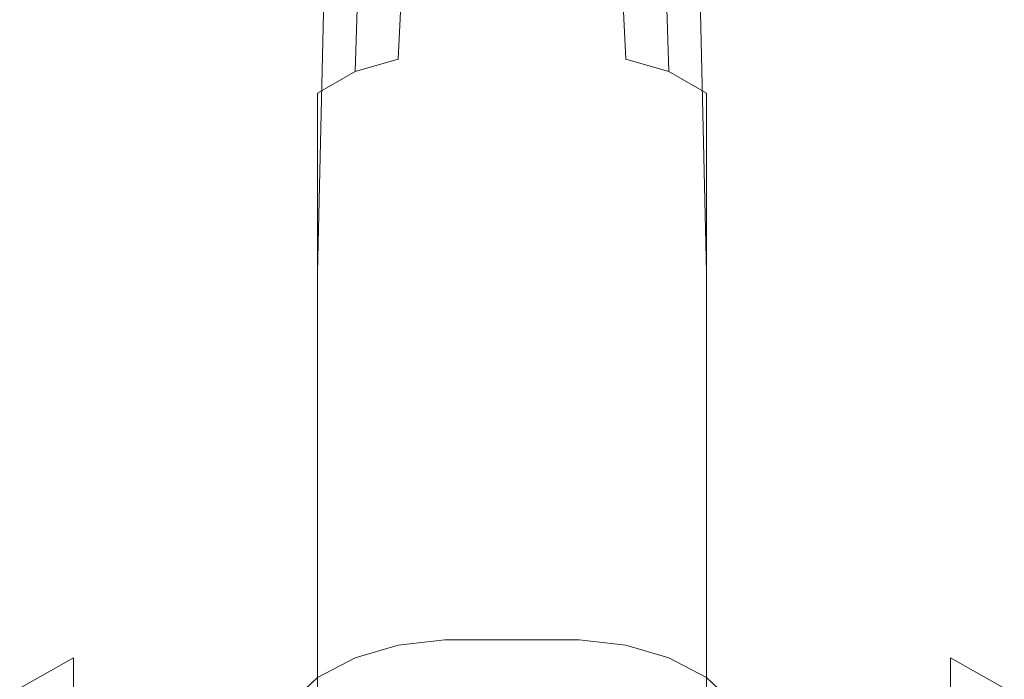
# Model space of a CAD drawing. Extents: x -212 to 209, y -160 to 39.
# Drawn here: x 35 to 90, y -95 to -58 of the extents above; entities that cross this region are included whole.
import ezdxf

# ---------------------------------------------------------------- set-up
doc = ezdxf.new("R2010")
doc.units = 0
doc.header["$LTSCALE"] = 500
doc.header["$MEASUREMENT"] = 0
doc.layers.add('CHROM', color=7, linetype='Continuous')

msp = doc.modelspace()

# ---------------------------------------------------------------- linework, layer by layer
at = {"layer": 'CHROM', "lineweight": 0}
for points, invisible_edges in [([(56.1, -60.2, 112.2), (58.7, -60, 112.4), (60.7, -3.2, 56), (58.9, -3.4, 55.9)], 15), ([(58.7, -60, 112.4), (66.2, -60, 112.4), (64.2, -3.2, 56), (60.7, -3.2, 56)], 11), ([(66, -3.4, 55.9), (64.2, -3.2, 56), (66.2, -60, 112.4), (68.8, -60.2, 112.2)], 15), ([(53.7, -60.9, 111.5), (56.1, -60.2, 112.2), (58.9, -3.4, 55.9), (55.6, -4.6, 55.3)], 13), ([(69.3, -4.6, 55.3), (66, -3.4, 55.9), (68.8, -60.2, 112.2), (71.2, -60.9, 111.5)], 13), ([(51.6, -62.1, 110.4), (53.7, -60.9, 111.5), (55.6, -4.6, 55.3), (52.7, -6.6, 54.3)], 13), ([(72.2, -6.6, 54.3), (69.3, -4.6, 55.3), (71.2, -60.9, 111.5), (73.3, -62.1, 110.4)], 13), ([(50, -63.5, 108.9), (51.6, -62.1, 110.4), (52.7, -6.6, 54.3), (50.5, -9.2, 53)], 15), ([(74.4, -9.2, 53), (72.2, -6.6, 54.3), (73.3, -62.1, 110.4), (74.9, -63.5, 108.9)], 15), ([(49, -65.2, 107.2), (50, -63.5, 108.9), (50.5, -9.2, 53), (49.2, -12.1, 51.6)], 15), ([(75.7, -12.1, 51.6), (74.4, -9.2, 53), (74.9, -63.5, 108.9), (75.9, -65.2, 107.2)], 15), ([(48.7, -67.1, 105.4), (49, -65.2, 107.2), (49.2, -12.1, 51.6), (48.7, -15.3, 50)], 15), ([(76.2, -15.3, 50), (75.7, -12.1, 51.6), (75.9, -65.2, 107.2), (76.2, -67.1, 105.4)], 15), ([(49, -68.9, 103.5), (48.7, -67.1, 105.4), (48.7, -15.3, 50), (49.2, -18.5, 48.5)], 15), ([(75.7, -18.5, 48.5), (76.2, -15.3, 50), (76.2, -67.1, 105.4), (75.9, -68.9, 103.5)], 15), ([(50, -70.6, 101.8), (49, -68.9, 103.5), (49.2, -18.5, 48.5), (50.5, -21.5, 47)], 15), ([(74.4, -21.5, 47), (75.7, -18.5, 48.5), (75.9, -68.9, 103.5), (74.9, -70.6, 101.8)], 15), ([(51.6, -72.1, 100.4), (50, -70.6, 101.8), (50.5, -21.5, 47), (52.7, -24.1, 45.8)], 15), ([(72.2, -24.1, 45.8), (74.4, -21.5, 47), (74.9, -70.6, 101.8), (73.3, -72.1, 100.4)], 15), ([(53.7, -73.2, 99.2), (51.6, -72.1, 100.4), (52.7, -24.1, 45.8), (55.6, -26, 44.8)], 13), ([(69.3, -26, 44.8), (72.2, -24.1, 45.8), (73.3, -72.1, 100.4), (71.2, -73.2, 99.2)], 13), ([(56.1, -73.9, 98.5), (53.7, -73.2, 99.2), (55.6, -26, 44.8), (58.9, -27.3, 44.2)], 15), ([(66, -27.3, 44.2), (69.3, -26, 44.8), (71.2, -73.2, 99.2), (68.8, -73.9, 98.5)], 15), ([(58.7, -74.1, 98.3), (56.1, -73.9, 98.5), (58.9, -27.3, 44.2), (60.7, -27.5, 44.1)], 15), ([(64.2, -27.5, 44.1), (66, -27.3, 44.2), (68.8, -73.9, 98.5), (66.2, -74.1, 98.3)], 15), ([(60.7, -27.5, 44.1), (64.2, -27.5, 44.1), (66.2, -74.1, 98.3), (58.7, -74.1, 98.3)], 15), ([(53.7, -93.6, 135.4), (56.1, -92.9, 136.1), (56.1, -60.2, 112.2), (53.7, -60.9, 111.5)], 10), ([(56.1, -92.9, 136.1), (58.7, -92.6, 136.4), (58.7, -60, 112.4), (56.1, -60.2, 112.2)], 14), ([(58.7, -92.6, 136.4), (66.2, -92.6, 136.4), (66.2, -60, 112.4), (58.7, -60, 112.4)], 14), ([(68.8, -60.2, 112.2), (66.2, -60, 112.4), (66.2, -92.6, 136.4), (68.8, -92.9, 136.1)], 11), ([(71.2, -60.9, 111.5), (68.8, -60.2, 112.2), (68.8, -92.9, 136.1), (71.2, -93.6, 135.4)], 10), ([(51.6, -94.7, 134.3), (53.7, -93.6, 135.4), (53.7, -60.9, 111.5), (51.6, -62.1, 110.4)], 10), ([(73.3, -62.1, 110.4), (71.2, -60.9, 111.5), (71.2, -93.6, 135.4), (73.3, -94.7, 134.3)], 10), ([(50, -96.2, 132.9), (51.6, -94.7, 134.3), (51.6, -62.1, 110.4), (50, -63.5, 108.9)], 12), ([(74.9, -63.5, 108.9), (73.3, -62.1, 110.4), (73.3, -94.7, 134.3), (74.9, -96.2, 132.9)], 9), ([(49, -97.9, 131.1), (50, -96.2, 132.9), (50, -63.5, 108.9), (49, -65.2, 107.2)], 14), ([(75.9, -65.2, 107.2), (74.9, -63.5, 108.9), (74.9, -96.2, 132.9), (75.9, -97.9, 131.1)], 11), ([(48.7, -99.7, 129.3), (49, -97.9, 131.1), (49, -65.2, 107.2), (48.7, -67.1, 105.4)], 14), ([(76.2, -67.1, 105.4), (75.9, -65.2, 107.2), (75.9, -97.9, 131.1), (76.2, -99.7, 129.3)], 11), ([(49, -101.5, 127.5), (48.7, -99.7, 129.3), (48.7, -67.1, 105.4), (49, -68.9, 103.5)], 14), ([(75.9, -68.9, 103.5), (76.2, -67.1, 105.4), (76.2, -99.7, 129.3), (75.9, -101.5, 127.5)], 11), ([(50, -103.2, 125.8), (49, -101.5, 127.5), (49, -68.9, 103.5), (50, -70.6, 101.8)], 14), ([(74.9, -70.6, 101.8), (75.9, -68.9, 103.5), (75.9, -101.5, 127.5), (74.9, -103.2, 125.8)], 11), ([(51.6, -104.7, 124.3), (50, -103.2, 125.8), (50, -70.6, 101.8), (51.6, -72.1, 100.4)], 14), ([(73.3, -72.1, 100.4), (74.9, -70.6, 101.8), (74.9, -103.2, 125.8), (73.3, -104.7, 124.3)], 11), ([(53.7, -105.8, 123.2), (51.6, -104.7, 124.3), (51.6, -72.1, 100.4), (53.7, -73.2, 99.2)], 12), ([(71.2, -73.2, 99.2), (73.3, -72.1, 100.4), (73.3, -104.7, 124.3), (71.2, -105.8, 123.2)], 9), ([(56.1, -106.5, 122.5), (53.7, -105.8, 123.2), (53.7, -73.2, 99.2), (56.1, -73.9, 98.5)], 14), ([(68.8, -73.9, 98.5), (71.2, -73.2, 99.2), (71.2, -105.8, 123.2), (68.8, -106.5, 122.5)], 11), ([(58.7, -106.8, 122.2), (56.1, -106.5, 122.5), (56.1, -73.9, 98.5), (58.7, -74.1, 98.3)], 14), ([(58.7, -74.1, 98.3), (66.2, -74.1, 98.3), (66.2, -106.8, 122.2), (58.7, -106.8, 122.2)], 11), ([(66.2, -74.1, 98.3), (68.8, -73.9, 98.5), (68.8, -106.5, 122.5), (66.2, -106.8, 122.2)], 11), ([(59.1, -88.4, 127.4), (58.8, -87.7, 122.3), (55.1, -88.1, 122.6), (55.8, -88.7, 127.7)], 15), ([(58.8, -87.7, 122.3), (58.8, -88.1, 121.9), (55.1, -88.4, 122.3), (55.1, -88.1, 122.6)], 15), ([(62.5, -88.3, 127.3), (62.5, -87.6, 122.2), (58.8, -87.7, 122.3), (59.1, -88.4, 127.4)], 15), ([(62.5, -87.6, 122.2), (62.5, -88, 121.8), (58.8, -88.1, 121.9), (58.8, -87.7, 122.3)], 15), ([(65.8, -88.4, 127.4), (66.1, -87.7, 122.3), (62.5, -87.6, 122.2), (62.5, -88.3, 127.3)], 15), ([(66.1, -87.7, 122.3), (66.1, -88.1, 121.9), (62.5, -88, 121.8), (62.5, -87.6, 122.2)], 15), ([(69.1, -88.7, 127.7), (69.8, -88.1, 122.6), (66.1, -87.7, 122.3), (65.8, -88.4, 127.4)], 15), ([(69.8, -88.1, 122.6), (69.8, -88.4, 122.3), (66.1, -88.1, 121.9), (66.1, -87.7, 122.3)], 15), ([(55.8, -88.7, 127.7), (55.1, -88.1, 122.6), (51.5, -88.7, 123.2), (52.6, -89.3, 128.2)], 15), ([(55.1, -88.1, 122.6), (55.1, -88.4, 122.3), (51.5, -89, 122.8), (51.5, -88.7, 123.2)], 15), ([(58.8, -88.1, 121.9), (58.7, -88, 121.2), (55, -88.4, 121.6), (55.1, -88.4, 122.3)], 15), ([(58.7, -88, 121.2), (58.7, -97.1, 111.1), (55, -97.5, 111.5), (55, -88.4, 121.6)], 13), ([(62.5, -88, 121.8), (62.5, -87.9, 121.1), (58.7, -88, 121.2), (58.8, -88.1, 121.9)], 15), ([(62.5, -87.9, 121.1), (62.5, -97, 111), (58.7, -97.1, 111.1), (58.7, -88, 121.2)], 13), ([(62.5, -89.4, 132.3), (62.5, -88.3, 127.3), (59.1, -88.4, 127.4), (59.5, -89.5, 132.4)], 15), ([(66.1, -88.1, 121.9), (66.2, -88, 121.2), (62.5, -87.9, 121.1), (62.5, -88, 121.8)], 15), ([(66.2, -88, 121.2), (66.2, -97.1, 111.1), (62.5, -97, 111), (62.5, -87.9, 121.1)], 13), ([(65.4, -89.5, 132.4), (65.8, -88.4, 127.4), (62.5, -88.3, 127.3), (62.5, -89.4, 132.3)], 15), ([(69.8, -88.4, 122.3), (69.9, -88.4, 121.6), (66.2, -88, 121.2), (66.1, -88.1, 121.9)], 15), ([(69.9, -88.4, 121.6), (69.9, -97.5, 111.5), (66.2, -97.1, 111.1), (66.2, -88, 121.2)], 13), ([(72.3, -89.3, 128.2), (73.4, -88.7, 123.2), (69.8, -88.1, 122.6), (69.1, -88.7, 127.7)], 15), ([(73.4, -88.7, 123.2), (73.4, -89, 122.8), (69.8, -88.4, 122.3), (69.8, -88.1, 122.6)], 15), ([(52.6, -89.3, 128.2), (51.5, -88.7, 123.2), (48, -89.5, 123.9), (49.4, -90, 128.8)], 15), ([(51.5, -88.7, 123.2), (51.5, -89, 122.8), (48, -89.8, 123.5), (48, -89.5, 123.9)], 15), ([(55.1, -88.4, 122.3), (55, -88.4, 121.6), (51.4, -89, 122.1), (51.5, -89, 122.8)], 15), ([(55, -88.4, 121.6), (55, -97.5, 111.5), (51.4, -98.1, 112), (51.4, -89, 122.1)], 13), ([(56.5, -89.8, 132.7), (55.8, -88.7, 127.7), (52.6, -89.3, 128.2), (53.6, -90.3, 133.1)], 15), ([(59.5, -89.5, 132.4), (59.1, -88.4, 127.4), (55.8, -88.7, 127.7), (56.5, -89.8, 132.7)], 15), ([(68.4, -89.8, 132.7), (69.1, -88.7, 127.7), (65.8, -88.4, 127.4), (65.4, -89.5, 132.4)], 15), ([(71.3, -90.3, 133.1), (72.3, -89.3, 128.2), (69.1, -88.7, 127.7), (68.4, -89.8, 132.7)], 15), ([(73.4, -89, 122.8), (73.5, -89, 122.1), (69.9, -88.4, 121.6), (69.8, -88.4, 122.3)], 15), ([(73.5, -89, 122.1), (73.5, -98.1, 112), (69.9, -97.5, 111.5), (69.9, -88.4, 121.6)], 13), ([(75.5, -90, 128.8), (76.9, -89.5, 123.9), (73.4, -88.7, 123.2), (72.3, -89.3, 128.2)], 15), ([(76.9, -89.5, 123.9), (76.9, -89.8, 123.5), (73.4, -89, 122.8), (73.4, -88.7, 123.2)], 15), ([(51.5, -89, 122.8), (51.4, -89, 122.1), (47.9, -89.8, 122.8), (48, -89.8, 123.5)], 15), ([(51.4, -89, 122.1), (51.4, -98.1, 112), (47.9, -98.9, 112.7), (47.9, -89.8, 122.8)], 13), ([(53.6, -90.3, 133.1), (52.6, -89.3, 128.2), (49.4, -90, 128.8), (50.8, -91, 133.7)], 15), ([(62.5, -91, 137.2), (62.5, -89.4, 132.3), (59.5, -89.5, 132.4), (59.9, -91, 137.3)], 15), ([(65, -91, 137.3), (65.4, -89.5, 132.4), (62.5, -89.4, 132.3), (62.5, -91, 137.2)], 15), ([(74.1, -91, 133.7), (75.5, -90, 128.8), (72.3, -89.3, 128.2), (71.3, -90.3, 133.1)], 15), ([(76.9, -89.8, 123.5), (77, -89.8, 122.8), (73.5, -89, 122.1), (73.4, -89, 122.8)], 15), ([(77, -89.8, 122.8), (77, -98.9, 112.7), (73.5, -98.1, 112), (73.5, -89, 122.1)], 13), ([(48, -89.8, 123.5), (47.9, -89.8, 122.8), (44.4, -90.9, 123.8), (44.6, -90.9, 124.5)], 15), ([(47.9, -89.8, 122.8), (47.9, -98.9, 112.7), (44.4, -100, 113.7), (44.4, -90.9, 123.8)], 13), ([(49.4, -90, 128.8), (48, -89.5, 123.9), (44.6, -90.6, 124.8), (46.3, -91, 129.7)], 15), ([(48, -89.5, 123.9), (48, -89.8, 123.5), (44.6, -90.9, 124.5), (44.6, -90.6, 124.8)], 15), ([(50.8, -91, 133.7), (49.4, -90, 128.8), (46.3, -91, 129.7), (48.1, -91.8, 134.4)], 15), ([(57.3, -91.3, 137.5), (56.5, -89.8, 132.7), (53.6, -90.3, 133.1), (54.8, -91.7, 137.9)], 15), ([(59.9, -91, 137.3), (59.5, -89.5, 132.4), (56.5, -89.8, 132.7), (57.3, -91.3, 137.5)], 15), ([(67.6, -91.3, 137.5), (68.4, -89.8, 132.7), (65.4, -89.5, 132.4), (65, -91, 137.3)], 15), ([(70.1, -91.7, 137.9), (71.3, -90.3, 133.1), (68.4, -89.8, 132.7), (67.6, -91.3, 137.5)], 15), ([(76.8, -91.8, 134.4), (78.6, -91, 129.7), (75.5, -90, 128.8), (74.1, -91, 133.7)], 15), ([(78.6, -91, 129.7), (80.3, -90.6, 124.8), (76.9, -89.5, 123.9), (75.5, -90, 128.8)], 15), ([(80.3, -90.6, 124.8), (80.3, -90.9, 124.5), (76.9, -89.8, 123.5), (76.9, -89.5, 123.9)], 15), ([(80.3, -90.9, 124.5), (80.5, -90.9, 123.8), (77, -89.8, 122.8), (76.9, -89.8, 123.5)], 15), ([(80.5, -90.9, 123.8), (80.5, -100, 113.7), (77, -98.9, 112.7), (77, -89.8, 122.8)], 13), ([(54.8, -91.7, 137.9), (53.6, -90.3, 133.1), (50.8, -91, 133.7), (52.3, -92.3, 138.4)], 15), ([(72.6, -92.3, 138.4), (74.1, -91, 133.7), (71.3, -90.3, 133.1), (70.1, -91.7, 137.9)], 15), ([(44.6, -90.9, 124.5), (44.4, -90.9, 123.8), (41.1, -92.2, 124.9), (41.4, -92.1, 125.6)], 15), ([(44.4, -90.9, 123.8), (44.4, -100, 113.7), (41.1, -101.3, 114.8), (41.1, -92.2, 124.9)], 13), ([(46.3, -91, 129.7), (44.6, -90.6, 124.8), (41.4, -91.8, 126), (43.3, -92.1, 130.7)], 15), ([(44.6, -90.6, 124.8), (44.6, -90.9, 124.5), (41.4, -92.1, 125.6), (41.4, -91.8, 126)], 15), ([(48.1, -91.8, 134.4), (46.3, -91, 129.7), (43.3, -92.1, 130.7), (45.4, -92.8, 135.4)], 15), ([(52.3, -92.3, 138.4), (50.8, -91, 133.7), (48.1, -91.8, 134.4), (49.9, -93, 139.1)], 15), ([(60.3, -93, 142.1), (59.9, -91, 137.3), (57.3, -91.3, 137.5), (58.1, -93.2, 142.2)], 15), ([(62.5, -92.9, 142), (62.5, -91, 137.2), (59.9, -91, 137.3), (60.3, -93, 142.1)], 15), ([(64.6, -93, 142.1), (65, -91, 137.3), (62.5, -91, 137.2), (62.5, -92.9, 142)], 15), ([(66.8, -93.2, 142.2), (67.6, -91.3, 137.5), (65, -91, 137.3), (64.6, -93, 142.1)], 15), ([(75, -93, 139.1), (76.8, -91.8, 134.4), (74.1, -91, 133.7), (72.6, -92.3, 138.4)], 15), ([(79.5, -92.8, 135.4), (81.6, -92.1, 130.7), (78.6, -91, 129.7), (76.8, -91.8, 134.4)], 15), ([(81.6, -92.1, 130.7), (83.5, -91.8, 126), (80.3, -90.6, 124.8), (78.6, -91, 129.7)], 15), ([(83.5, -91.8, 126), (83.5, -92.1, 125.6), (80.3, -90.9, 124.5), (80.3, -90.6, 124.8)], 15), ([(83.5, -92.1, 125.6), (83.8, -92.2, 124.9), (80.5, -90.9, 123.8), (80.3, -90.9, 124.5)], 15), ([(83.8, -92.2, 124.9), (83.8, -101.3, 114.8), (80.5, -100, 113.7), (80.5, -90.9, 123.8)], 13), ([(58.1, -93.2, 142.2), (57.3, -91.3, 137.5), (54.8, -91.7, 137.9), (56, -93.5, 142.6)], 15), ([(68.9, -93.5, 142.6), (70.1, -91.7, 137.9), (67.6, -91.3, 137.5), (66.8, -93.2, 142.2)], 15), ([(41.4, -92.1, 125.6), (41.1, -92.2, 124.9), (38, -93.6, 126.3), (38.3, -93.6, 126.9)], 15), ([(41.1, -92.2, 124.9), (41.1, -101.3, 114.8), (38, -102.7, 116.2), (38, -93.6, 126.3)], 13), ([(43.3, -92.1, 130.7), (41.4, -91.8, 126), (38.3, -93.3, 127.3), (40.5, -93.5, 131.9)], 15), ([(41.4, -91.8, 126), (41.4, -92.1, 125.6), (38.3, -93.6, 126.9), (38.3, -93.3, 127.3)], 15), ([(45.4, -92.8, 135.4), (43.3, -92.1, 130.7), (40.5, -93.5, 131.9), (42.9, -94, 136.4)], 15), ([(49.9, -93, 139.1), (48.1, -91.8, 134.4), (45.4, -92.8, 135.4), (47.6, -93.9, 139.9)], 15), ([(56, -93.5, 142.6), (54.8, -91.7, 137.9), (52.3, -92.3, 138.4), (53.9, -94, 143)], 15), ([(71, -94, 143), (72.6, -92.3, 138.4), (70.1, -91.7, 137.9), (68.9, -93.5, 142.6)], 15), ([(77.3, -93.9, 139.9), (79.5, -92.8, 135.4), (76.8, -91.8, 134.4), (75, -93, 139.1)], 15), ([(82, -94, 136.4), (84.4, -93.5, 131.9), (81.6, -92.1, 130.7), (79.5, -92.8, 135.4)], 15), ([(84.4, -93.5, 131.9), (86.6, -93.3, 127.3), (83.5, -91.8, 126), (81.6, -92.1, 130.7)], 15), ([(86.6, -93.3, 127.3), (86.6, -93.6, 126.9), (83.5, -92.1, 125.6), (83.5, -91.8, 126)], 15), ([(86.6, -93.6, 126.9), (86.9, -93.6, 126.3), (83.8, -92.2, 124.9), (83.5, -92.1, 125.6)], 15), ([(86.9, -93.6, 126.3), (86.9, -102.7, 116.2), (83.8, -101.3, 114.8), (83.8, -92.2, 124.9)], 12), ([(53.9, -94, 143), (52.3, -92.3, 138.4), (49.9, -93, 139.1), (51.9, -94.6, 143.6)], 15), ([(73, -94.6, 143.6), (75, -93, 139.1), (72.6, -92.3, 138.4), (71, -94, 143)], 15), ([(40.5, -93.5, 131.9), (38.3, -93.3, 127.3), (35.4, -94.9, 128.8), (37.9, -95, 133.3)], 15), ([(38.3, -93.3, 127.3), (38.3, -93.6, 126.9), (35.4, -95.3, 128.4), (35.4, -94.9, 128.8)], 15), ([(47.6, -93.9, 139.9), (45.4, -92.8, 135.4), (42.9, -94, 136.4), (45.5, -94.9, 140.8)], 15), ([(51.9, -94.6, 143.6), (49.9, -93, 139.1), (47.6, -93.9, 139.9), (50, -95.4, 144.2)], 15), ([(58.9, -95.4, 146.8), (58.1, -93.2, 142.2), (56, -93.5, 142.6), (57.2, -95.7, 147)], 15), ([(60.7, -95.3, 146.6), (60.3, -93, 142.1), (58.1, -93.2, 142.2), (58.9, -95.4, 146.8)], 15), ([(62.5, -95.2, 146.6), (62.5, -92.9, 142), (60.3, -93, 142.1), (60.7, -95.3, 146.6)], 15), ([(64.2, -95.3, 146.6), (64.6, -93, 142.1), (62.5, -92.9, 142), (62.5, -95.2, 146.6)], 15), ([(66, -95.4, 146.8), (66.8, -93.2, 142.2), (64.6, -93, 142.1), (64.2, -95.3, 146.6)], 15), ([(67.7, -95.7, 147), (68.9, -93.5, 142.6), (66.8, -93.2, 142.2), (66, -95.4, 146.8)], 15), ([(74.9, -95.4, 144.2), (77.3, -93.9, 139.9), (75, -93, 139.1), (73, -94.6, 143.6)], 15), ([(79.4, -94.9, 140.8), (82, -94, 136.4), (79.5, -92.8, 135.4), (77.3, -93.9, 139.9)], 15), ([(87, -95, 133.3), (89.5, -94.9, 128.8), (86.6, -93.3, 127.3), (84.4, -93.5, 131.9)], 15), ([(89.5, -94.9, 128.8), (89.5, -95.3, 128.4), (86.6, -93.6, 126.9), (86.6, -93.3, 127.3)], 15), ([(38.3, -93.6, 126.9), (38, -93.6, 126.3), (35, -95.3, 127.8), (35.4, -95.3, 128.4)], 13), ([(38, -93.6, 126.3), (38, -102.7, 116.2), (35, -104.4, 117.7), (35, -95.3, 127.8)], 12), ([(42.9, -94, 136.4), (40.5, -93.5, 131.9), (37.9, -95, 133.3), (40.6, -95.3, 137.6)], 15), ([(57.2, -95.7, 147), (56, -93.5, 142.6), (53.9, -94, 143), (55.5, -96.1, 147.4)], 15), ([(69.4, -96.1, 147.4), (71, -94, 143), (68.9, -93.5, 142.6), (67.7, -95.7, 147)], 15), ([(84.3, -95.3, 137.6), (87, -95, 133.3), (84.4, -93.5, 131.9), (82, -94, 136.4)], 15), ([(89.5, -95.3, 128.4), (89.9, -95.3, 127.8), (86.9, -93.6, 126.3), (86.6, -93.6, 126.9)], 13), ([(89.9, -95.3, 127.8), (89.9, -104.4, 117.7), (86.9, -102.7, 116.2), (86.9, -93.6, 126.3)], 13), ([(45.5, -94.9, 140.8), (42.9, -94, 136.4), (40.6, -95.3, 137.6), (43.4, -96.1, 141.9)], 15), ([(50, -95.4, 144.2), (47.6, -93.9, 139.9), (45.5, -94.9, 140.8), (48.1, -96.2, 145)], 15), ([(55.5, -96.1, 147.4), (53.9, -94, 143), (51.9, -94.6, 143.6), (53.9, -96.6, 147.9)], 15), ([(71, -96.6, 147.9), (73, -94.6, 143.6), (71, -94, 143), (69.4, -96.1, 147.4)], 15), ([(76.8, -96.2, 145), (79.4, -94.9, 140.8), (77.3, -93.9, 139.9), (74.9, -95.4, 144.2)], 15), ([(81.5, -96.1, 141.9), (84.3, -95.3, 137.6), (82, -94, 136.4), (79.4, -94.9, 140.8)], 15), ([(53.9, -96.6, 147.9), (51.9, -94.6, 143.6), (50, -95.4, 144.2), (52.4, -97.2, 148.4)], 15), ([(72.5, -97.2, 148.4), (74.9, -95.4, 144.2), (73, -94.6, 143.6), (71, -96.6, 147.9)], 15)]:
    msp.add_3dface(points, dxfattribs=dict(at, invisible_edges=invisible_edges))

doc.saveas('drawing.dxf')
